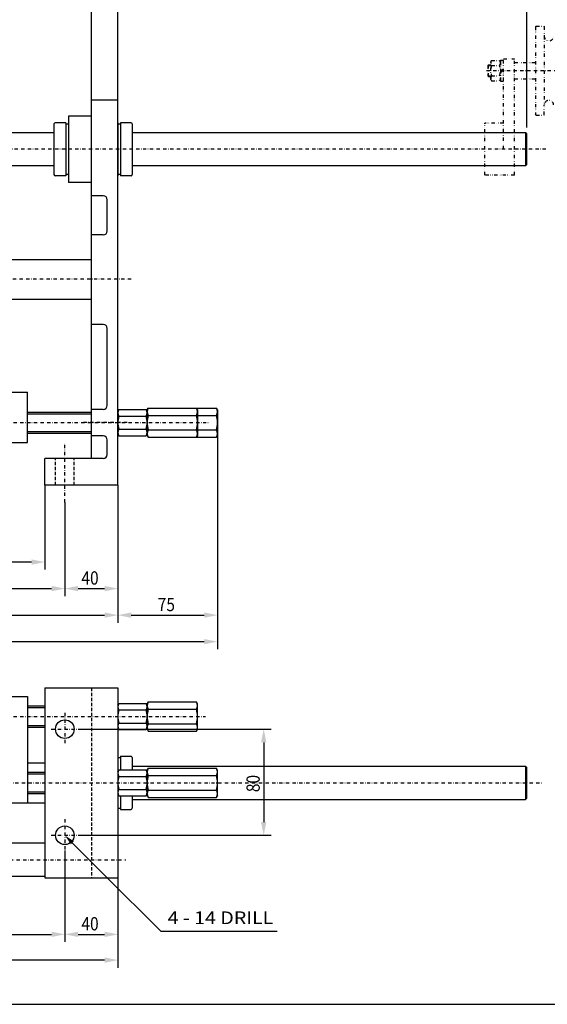
# Model space of a CAD drawing. Units: millimetres. Extents: x 2240 to 3840, y 377 to 1497.
# Drawn here: x 2898 to 3295, y 377 to 1119 of the extents above; entities that cross this region are included whole.
import ezdxf
from ezdxf.enums import TextEntityAlignment as Align

# ---------------------------------------------------------------- set-up
doc = ezdxf.new("R2010")
doc.units = ezdxf.units.MM
doc.header["$LTSCALE"] = 5
for name, pattern in [('AUSGEZOGEN', [0]), ('DASHDOT', [1, 0.5, -0.25, 0, -0.25]), ('DASHED', [0.75, 0.5, -0.25]), ('DIVIDE', [1.25, 0.5, -0.25, 0, -0.25, 0, -0.25])]:
    doc.linetypes.add(name, pattern=pattern)
for name, color, linetype in [('BLUE', 7, 'Continuous'), ('DOORS', 7, 'Continuous'), ('ELECTRICS', 7, 'Continuous'), ('Layer21', 7, 'Continuous'), ('Layer31', 7, 'Continuous'), ('Layer51', 7, 'Continuous'), ('Layer71', 7, 'Continuous'), ('WALL', 7, 'Continuous')]:
    doc.layers.add(name, color=color, linetype=linetype)
doc.styles.add('돋움체', font='txt')

# ---------------------------------------------------------------- blocks, each defined once
blk = doc.blocks.new('DimBlk_nNn00')
at = {"layer": 'Layer51', "linetype": 'AUSGEZOGEN', "lineweight": 25}
for points in [[(2470.66, 710.47), (2480.66, 708.47), (2480.66, 712.47)], [(2916.66, 710.47), (2906.66, 712.47), (2906.66, 708.47)]]:
    blk.add_hatch(color=96, dxfattribs=at).paths.add_polyline_path(points, flags=0)
at = {"layer": 'Layer51', "color": 96, "linetype": 'AUSGEZOGEN', "lineweight": 25}
for p, q in [((2470.66, 768.5), (2470.66, 704.75)), ((2916.66, 768.5), (2916.66, 704.75)), ((2906.66, 710.47), (2480.66, 710.47))]:
    blk.add_line(p, q, dxfattribs=at)
at = {"layer": 'Layer51', "color": 96, "linetype": 'AUSGEZOGEN', "lineweight": 25, "style": '돋움체', "width": 0.977517}
blk.add_text('446', height=10, dxfattribs=at).set_placement((2682.66, 713.47), (2702.66, 713.47), align=Align.FIT)
blk = doc.blocks.new('DimBlk_nNn01')
at = {"layer": 'Layer51', "linetype": 'AUSGEZOGEN', "lineweight": 25}
for points in [[(2455.66, 690.47), (2465.66, 688.47), (2465.66, 692.47)], [(2931.66, 690.47), (2921.66, 692.47), (2921.66, 688.47)]]:
    blk.add_hatch(color=96, dxfattribs=at).paths.add_polyline_path(points, flags=0)
at = {"layer": 'Layer51', "color": 96, "linetype": 'AUSGEZOGEN', "lineweight": 25}
for p, q in [((2455.66, 755.38), (2455.66, 684.75)), ((2931.66, 755.38), (2931.66, 684.75)), ((2465.66, 690.47), (2921.66, 690.47))]:
    blk.add_line(p, q, dxfattribs=at)
at = {"layer": 'Layer51', "color": 96, "linetype": 'AUSGEZOGEN', "lineweight": 25, "style": '돋움체', "width": 0.977517}
blk.add_text('476', height=10, dxfattribs=at).set_placement((2682.66, 693.47), (2702.66, 693.47), align=Align.FIT)
blk = doc.blocks.new('DimBlk_nNn02')
at = {"layer": 'Layer51', "linetype": 'AUSGEZOGEN', "lineweight": 25}
for points in [[(2931.66, 690.47), (2941.66, 688.47), (2941.66, 692.47)], [(2971.66, 690.47), (2961.66, 692.47), (2961.66, 688.47)]]:
    blk.add_hatch(color=96, dxfattribs=at).paths.add_polyline_path(points, flags=0)
at = {"layer": 'Layer51', "color": 96, "linetype": 'AUSGEZOGEN', "lineweight": 25}
for p, q in [((2971.66, 768.5), (2971.66, 684.75)), ((2931.66, 755.38), (2931.66, 684.75)), ((2941.66, 690.47), (2961.66, 690.47))]:
    blk.add_line(p, q, dxfattribs=at)
at = {"layer": 'Layer51', "color": 96, "linetype": 'AUSGEZOGEN', "lineweight": 25, "style": '돋움체', "width": 0.953079}
blk.add_text('40', height=10, dxfattribs=at).set_placement((2944.16, 693.47), (2957.16, 693.47), align=Align.FIT)
blk = doc.blocks.new('DimBlk_nNn04')
at = {"layer": 'Layer51', "linetype": 'AUSGEZOGEN', "lineweight": 25}
for points in [[(2415.66, 670.47), (2425.66, 668.47), (2425.66, 672.47)], [(2971.66, 670.47), (2961.66, 672.47), (2961.66, 668.47)]]:
    blk.add_hatch(color=96, dxfattribs=at).paths.add_polyline_path(points, flags=0)
at = {"layer": 'Layer51', "color": 96, "linetype": 'AUSGEZOGEN', "lineweight": 25}
for p, q in [((2415.66, 768.5), (2415.66, 664.75)), ((2971.66, 768.5), (2971.66, 664.75)), ((2425.66, 670.47), (2961.66, 670.47))]:
    blk.add_line(p, q, dxfattribs=at)
at = {"layer": 'Layer51', "color": 96, "linetype": 'AUSGEZOGEN', "lineweight": 25, "style": '돋움체', "width": 0.977517}
blk.add_text('556', height=10, dxfattribs=at).set_placement((2682.66, 673.47), (2702.66, 673.47), align=Align.FIT)
blk = doc.blocks.new('DimBlk_nNn06')
at = {"layer": 'Layer51', "linetype": 'AUSGEZOGEN', "lineweight": 25}
for points in [[(2971.66, 670.47), (2981.66, 668.47), (2981.66, 672.47)], [(3046.66, 670.47), (3036.66, 672.47), (3036.66, 668.47)]]:
    blk.add_hatch(color=96, dxfattribs=at).paths.add_polyline_path(points, flags=0)
at = {"layer": 'Layer51', "color": 96, "linetype": 'AUSGEZOGEN', "lineweight": 25}
for p, q in [((3046.66, 805.92), (3046.66, 664.75)), ((2971.66, 768.5), (2971.66, 664.75)), ((2981.66, 670.47), (3036.66, 670.47))]:
    blk.add_line(p, q, dxfattribs=at)
at = {"layer": 'Layer51', "color": 96, "linetype": 'AUSGEZOGEN', "lineweight": 25, "style": '돋움체', "width": 0.953079}
blk.add_text('75', height=10, dxfattribs=at).set_placement((3001.66, 673.47), (3014.66, 673.47), align=Align.FIT)
blk = doc.blocks.new('DimBlk_nNn07')
at = {"layer": 'Layer51', "linetype": 'AUSGEZOGEN', "lineweight": 25}
for points in [[(2335.66, 650.47), (2345.66, 648.47), (2345.66, 652.47)], [(3046.66, 650.47), (3036.66, 652.47), (3036.66, 648.47)]]:
    blk.add_hatch(color=96, dxfattribs=at).paths.add_polyline_path(points, flags=0)
at = {"layer": 'Layer51', "color": 96, "linetype": 'AUSGEZOGEN', "lineweight": 25}
for p, q in [((2335.66, 912.5), (2335.66, 644.75)), ((3046.66, 805.92), (3046.66, 644.75)), ((3036.66, 650.47), (2345.66, 650.47))]:
    blk.add_line(p, q, dxfattribs=at)
at = {"layer": 'Layer51', "color": 96, "linetype": 'AUSGEZOGEN', "lineweight": 25, "style": '돋움체', "width": 0.977517}
blk.add_text('711', height=10, dxfattribs=at).set_placement((2680.16, 653.47), (2700.16, 653.47), align=Align.FIT)
blk = doc.blocks.new('DimBlk_nNn012')
at = {"layer": 'Layer51', "linetype": 'AUSGEZOGEN', "lineweight": 25}
for points in [[(3081.52, 584.59), (3079.52, 574.59), (3083.52, 574.59)], [(3081.52, 504.59), (3083.52, 514.59), (3079.52, 514.59)]]:
    blk.add_hatch(color=96, dxfattribs=at).paths.add_polyline_path(points, flags=0)
at = {"layer": 'Layer51', "color": 96, "linetype": 'AUSGEZOGEN', "lineweight": 25}
for p, q in [((2941.83, 584.59), (3087.24, 584.59)), ((3081.52, 574.59), (3081.52, 514.59)), ((2941.83, 504.59), (3087.24, 504.59))]:
    blk.add_line(p, q, dxfattribs=at)
at = {"layer": 'Layer51', "color": 96, "linetype": 'AUSGEZOGEN', "lineweight": 25, "style": '돋움체', "width": 0.953079}
blk.add_text('80', height=10, rotation=90, dxfattribs=at).set_placement((3078.52, 537.09), (3078.52, 550.09), align=Align.FIT)
blk = doc.blocks.new('DimBlk_nNn013')
at = {"layer": 'Layer51', "linetype": 'AUSGEZOGEN', "lineweight": 25}
for points in [[(2455.66, 429.94), (2465.66, 427.94), (2465.66, 431.94)], [(2931.66, 429.94), (2921.66, 431.94), (2921.66, 427.94)]]:
    blk.add_hatch(color=96, dxfattribs=at).paths.add_polyline_path(points, flags=0)
at = {"layer": 'Layer51', "color": 96, "linetype": 'AUSGEZOGEN', "lineweight": 25}
for p, q in [((2455.66, 493.14), (2455.66, 424.23)), ((2931.66, 493.14), (2931.66, 424.23)), ((2465.66, 429.94), (2921.66, 429.94))]:
    blk.add_line(p, q, dxfattribs=at)
at = {"layer": 'Layer51', "color": 96, "linetype": 'AUSGEZOGEN', "lineweight": 25, "style": '돋움체', "width": 0.977517}
blk.add_text('476', height=10, dxfattribs=at).set_placement((2682.66, 432.94), (2702.66, 432.94), align=Align.FIT)
blk = doc.blocks.new('DimBlk_nNn014')
at = {"layer": 'Layer51', "linetype": 'AUSGEZOGEN', "lineweight": 25}
for points in [[(2931.66, 429.94), (2941.66, 427.94), (2941.66, 431.94)], [(2971.66, 429.94), (2961.66, 431.94), (2961.66, 427.94)]]:
    blk.add_hatch(color=96, dxfattribs=at).paths.add_polyline_path(points, flags=0)
at = {"layer": 'Layer51', "color": 96, "linetype": 'AUSGEZOGEN', "lineweight": 25}
for p, q in [((2931.66, 493.14), (2931.66, 424.23)), ((2971.66, 472.59), (2971.66, 424.23)), ((2941.66, 429.94), (2961.66, 429.94))]:
    blk.add_line(p, q, dxfattribs=at)
at = {"layer": 'Layer51', "color": 96, "linetype": 'AUSGEZOGEN', "lineweight": 25, "style": '돋움체', "width": 0.953079}
blk.add_text('40', height=10, dxfattribs=at).set_placement((2944.16, 432.94), (2957.16, 432.94), align=Align.FIT)
blk = doc.blocks.new('DimBlk_nNn025')
at = {"layer": 'Layer51', "linetype": 'AUSGEZOGEN', "lineweight": 25}
for points in [[(2435.66, 1151.72), (2445.66, 1149.72), (2445.66, 1153.72)], [(2951.66, 1151.72), (2941.66, 1153.72), (2941.66, 1149.72)]]:
    blk.add_hatch(color=96, dxfattribs=at).paths.add_polyline_path(points, flags=0)
at = {"layer": 'Layer51', "color": 96, "linetype": 'AUSGEZOGEN', "lineweight": 25}
for p, q in [((2435.66, 1058.5), (2435.66, 1157.44)), ((2951.66, 1058.5), (2951.66, 1157.44)), ((2941.66, 1151.72), (2445.66, 1151.72))]:
    blk.add_line(p, q, dxfattribs=at)
at = {"layer": 'Layer51', "color": 96, "linetype": 'AUSGEZOGEN', "lineweight": 25, "style": '돋움체', "width": 0.977517}
blk.add_text('516', height=10, dxfattribs=at).set_placement((2682.66, 1154.72), (2702.66, 1154.72), align=Align.FIT)
blk = doc.blocks.new('DimBlk_nNn027')
at = {"layer": 'Layer51', "linetype": 'AUSGEZOGEN', "lineweight": 25}
for points in [[(2951.66, 1151.72), (2941.66, 1153.72), (2941.66, 1149.72)], [(2971.66, 1151.72), (2981.66, 1149.72), (2981.66, 1153.72)]]:
    blk.add_hatch(color=96, dxfattribs=at).paths.add_polyline_path(points, flags=0)
at = {"layer": 'Layer51', "color": 96, "linetype": 'AUSGEZOGEN', "lineweight": 25}
for p, q in [((2951.66, 1058.5), (2951.66, 1157.44)), ((2971.66, 1058.5), (2971.66, 1157.44)), ((2941.66, 1151.72), (2931.66, 1151.72)), ((2951.66, 1151.72), (2971.66, 1151.72)), ((2981.66, 1151.72), (2991.66, 1151.72))]:
    blk.add_line(p, q, dxfattribs=at)
at = {"layer": 'Layer51', "color": 96, "linetype": 'AUSGEZOGEN', "lineweight": 25, "style": '돋움체', "width": 0.953079}
blk.add_text('20', height=10, dxfattribs=at).set_placement((2954.16, 1154.72), (2967.16, 1154.72), align=Align.FIT)
blk = doc.blocks.new('DimBlk_nNn048')
at = {"layer": 'Layer51', "linetype": 'AUSGEZOGEN', "lineweight": 25}
for points in [[(2415.66, 1169.23), (2425.66, 1167.23), (2425.66, 1171.23)], [(2971.66, 1169.23), (2961.66, 1171.23), (2961.66, 1167.23)]]:
    blk.add_hatch(color=96, dxfattribs=at).paths.add_polyline_path(points, flags=0)
at = {"layer": 'Layer51', "color": 96, "linetype": 'AUSGEZOGEN', "lineweight": 25}
for p, q in [((2415.66, 1058.5), (2415.66, 1174.94)), ((2971.66, 1058.5), (2971.66, 1174.94)), ((2961.66, 1169.23), (2425.66, 1169.23))]:
    blk.add_line(p, q, dxfattribs=at)
at = {"layer": 'Layer51', "color": 96, "linetype": 'AUSGEZOGEN', "lineweight": 25, "style": '돋움체', "width": 0.977517}
blk.add_text('556', height=10, dxfattribs=at).set_placement((2682.66, 1172.23), (2702.66, 1172.23), align=Align.FIT)
blk = doc.blocks.new('DimBlk_nNn049')
at = {"layer": 'Layer51', "linetype": 'AUSGEZOGEN', "lineweight": 25}
for points in [[(2971.66, 1169.23), (2981.66, 1167.23), (2981.66, 1171.23)], [(3279.66, 1169.23), (3269.66, 1171.23), (3269.66, 1167.23)]]:
    blk.add_hatch(color=96, dxfattribs=at).paths.add_polyline_path(points, flags=0)
at = {"layer": 'Layer51', "color": 96, "linetype": 'AUSGEZOGEN', "lineweight": 25}
for p, q in [((2971.66, 1058.5), (2971.66, 1174.94)), ((3279.66, 1038), (3279.66, 1174.94)), ((2981.66, 1169.23), (3269.66, 1169.23))]:
    blk.add_line(p, q, dxfattribs=at)
at = {"layer": 'Layer51', "color": 96, "linetype": 'AUSGEZOGEN', "lineweight": 25, "style": '돋움체', "width": 0.879765}
blk.add_text('L', height=10, dxfattribs=at).set_placement((3121.66, 1172.23), (3127.66, 1172.23), align=Align.FIT)
blk = doc.blocks.new('DimBlk_nNn053')
at = {"layer": 'Layer51', "linetype": 'AUSGEZOGEN', "lineweight": 25}
for points in [[(2415.66, 410.55), (2425.66, 408.55), (2425.66, 412.55)], [(2971.66, 410.55), (2961.66, 412.55), (2961.66, 408.55)]]:
    blk.add_hatch(color=96, dxfattribs=at).paths.add_polyline_path(points, flags=0)
at = {"layer": 'Layer51', "color": 96, "linetype": 'AUSGEZOGEN', "lineweight": 25}
for p, q in [((2415.66, 472.59), (2415.66, 404.84)), ((2971.66, 472.59), (2971.66, 404.84)), ((2961.66, 410.55), (2425.66, 410.55))]:
    blk.add_line(p, q, dxfattribs=at)
at = {"layer": 'Layer51', "color": 96, "linetype": 'AUSGEZOGEN', "lineweight": 25, "style": '돋움체', "width": 0.977517}
blk.add_text('556', height=10, dxfattribs=at).set_placement((2682.66, 413.55), (2702.66, 413.55), align=Align.FIT)
blk = doc.blocks.new('DimBlk_nNn055')
at = {"layer": 'Layer51', "linetype": 'AUSGEZOGEN', "lineweight": 25}
for points in [[(2782.66, 1131.72), (2792.66, 1129.72), (2792.66, 1133.72)], [(2951.66, 1131.72), (2941.66, 1133.72), (2941.66, 1129.72)]]:
    blk.add_hatch(color=96, dxfattribs=at).paths.add_polyline_path(points, flags=0)
at = {"layer": 'Layer51', "color": 96, "linetype": 'AUSGEZOGEN', "lineweight": 25}
for p, q in [((2782.66, 948.5), (2782.66, 1137.44)), ((2951.66, 1058.5), (2951.66, 1137.44)), ((2792.66, 1131.72), (2941.66, 1131.72))]:
    blk.add_line(p, q, dxfattribs=at)
at = {"layer": 'Layer51', "color": 96, "linetype": 'AUSGEZOGEN', "lineweight": 25, "style": '돋움체', "width": 0.977517}
blk.add_text('169', height=10, dxfattribs=at).set_placement((2856.66, 1134.72), (2876.66, 1134.72), align=Align.FIT)

msp = doc.modelspace()

# ---------------------------------------------------------------- hatches: boundary and pattern name
at = {"layer": 'Layer71', "linetype": 'AUSGEZOGEN', "lineweight": 25}
msp.add_hatch(color=6, dxfattribs=at).paths.add_polyline_path([(2937.32, 498.94), (2936.19, 497.8), (2931.66, 504.59), (2938.45, 500.07)], flags=0)

# ---------------------------------------------------------------- linework, layer by layer
at = {"color": 7, "linetype": 'DIVIDE', "lineweight": 25}
for p, q in [((3259.89, 1088.59), (3262.13, 1088.59)), ((3259.89, 1088.59), (3259.89, 1072.91)), ((3259.89, 1072.91), (3262.13, 1072.91))]:
    msp.add_line(p, q, dxfattribs=at)
at = {"color": 7, "linetype": 'AUSGEZOGEN', "lineweight": 25}
for p, q in [((2934.36, 1046.5), (2934.36, 996.5)), ((2923.51, 1040.6), (2923.51, 1002.4)), ((2932.51, 1041.5), (2924.41, 1041.5)), ((2932.51, 1041.5), (2932.51, 1001.5)), ((2934.36, 1040.5), (2932.51, 1040.5)), ((2971.66, 1041.5), (2971.66, 1001.5)), ((2973.51, 1040.5), (2971.66, 1040.5)), ((2981.61, 1041.5), (2973.51, 1041.5)), ((2973.51, 1041.5), (2973.51, 1001.5)), ((2982.51, 1040.6), (2982.51, 1002.4)), ((2923.51, 1034), (2771.51, 1034)), ((3278.66, 1034), (2982.51, 1034)), ((2923.51, 1009), (2771.51, 1009)), ((3278.66, 1009), (2982.51, 1009)), ((2934.36, 1002.5), (2932.51, 1002.5)), ((2973.51, 1002.5), (2971.66, 1002.5)), ((2932.51, 1001.5), (2924.41, 1001.5)), ((2981.61, 1001.5), (2973.51, 1001.5)), ((2971.66, 564.09), (2971.66, 524.09)), ((2973.51, 564.09), (2973.51, 553.91)), ((2973.51, 564.09), (2981.61, 564.09)), ((2971.66, 563.09), (2973.51, 563.09)), ((2982.51, 563.19), (2982.51, 553.91)), ((2982.51, 556.59), (3278.76, 556.59)), ((2973.51, 534.28), (2973.51, 524.09)), ((2982.51, 534.28), (2982.51, 524.99)), ((2982.51, 531.59), (3278.76, 531.59)), ((2971.66, 525.09), (2973.51, 525.09)), ((2973.51, 524.09), (2981.61, 524.09))]:
    msp.add_line(p, q, dxfattribs=at)
for centre in [(2931.66, 584.59), (2931.66, 504.59)]:
    msp.add_circle(centre, 7, dxfattribs=at)
for centre, start, end in [((2924.92, 1040.09), 109.8957, 160.1039), ((2981.1, 1040.09), 19.89599, 70.104), ((2924.92, 1002.91), 199.896, 250.104), ((2981.1, 1002.91), 289.896, 340.10401), ((2981.1, 562.68), 19.8961, 70.1043), ((2981.1, 525.5), 289.896, 340.104)]:
    msp.add_arc(centre, 1.5, start, end, dxfattribs=at)
at = {"layer": 'BLUE', "color": 7, "linetype": 'DIVIDE', "lineweight": 25}
for p, q in [((3250.49, 1084.71), (3252.61, 1084.71)), ((3250.49, 1076.78), (3252.61, 1076.78))]:
    msp.add_line(p, q, dxfattribs=at)
at = {"layer": 'DOORS', "color": 7, "linetype": 'AUSGEZOGEN', "lineweight": 25}
for p, q in [((2993.66, 825.08), (2994.47, 826.47)), ((2993.66, 805.92), (2993.66, 825.08)), ((2994.47, 826.47), (3045.86, 826.47)), ((3031.66, 825.08), (3030.86, 826.47)), ((3031.66, 825.08), (3031.66, 805.92)), ((3046.66, 825.08), (3045.86, 826.47)), ((3046.66, 825.08), (3046.66, 805.92)), ((2994.47, 820.99), (3045.86, 820.99)), ((2994.47, 810.02), (3045.86, 810.02)), ((2993.66, 805.92), (2994.47, 804.53)), ((2994.47, 804.53), (3045.86, 804.53)), ((3031.66, 805.92), (3030.86, 804.53)), ((3046.66, 805.92), (3045.86, 804.53)), ((2993.66, 603.67), (2994.47, 605.06)), ((2993.66, 603.67), (2993.66, 584.52)), ((2994.47, 605.06), (3030.86, 605.06)), ((3031.66, 603.67), (3030.86, 605.06)), ((3031.66, 584.52), (3031.66, 603.67)), ((2994.47, 599.58), (3030.86, 599.58)), ((2994.47, 588.61), (3030.86, 588.61)), ((2993.66, 584.52), (2994.47, 583.12)), ((2994.47, 583.12), (3030.86, 583.12)), ((3031.66, 584.52), (3030.86, 583.12)), ((2993.66, 553.67), (2994.47, 555.06)), ((2993.66, 553.67), (2993.66, 534.52)), ((2994.47, 555.06), (3045.86, 555.06)), ((2994.47, 549.58), (3045.86, 549.58)), ((3046.66, 553.67), (3045.86, 555.06)), ((3046.66, 534.52), (3046.66, 553.67)), ((2993.66, 534.52), (2994.47, 533.12)), ((2994.47, 538.61), (3045.86, 538.61)), ((3046.66, 534.52), (3045.86, 533.12)), ((2994.47, 533.12), (3045.86, 533.12)), ((2239.9, 377.24), (3839.9, 377.24))]:
    msp.add_line(p, q, dxfattribs=at)
for centre, radius, start, end in [((2998.74, 823.73), 5.08, 147.32649, 212.67349), ((3026.58, 823.73), 5.08, 327.32647, 32.67351), ((3041.58, 823.73), 5.08, 327.32647, 32.67351), ((3012.78, 815.5), 19.11, 163.32437, 196.67563), ((3012.55, 815.5), 19.11, 343.32437, 16.67563), ((3027.55, 815.5), 19.11, 343.32437, 16.67563), ((2998.74, 807.27), 5.08, 147.32648, 212.67351), ((3026.58, 807.27), 5.08, 327.3265, 32.6735), ((3041.58, 807.27), 5.08, 327.3265, 32.6735), ((2998.74, 602.32), 5.08, 147.32649, 212.67352), ((3026.58, 602.32), 5.08, 327.3265, 32.6735), ((3012.78, 594.09), 19.11, 163.32437, 196.67563), ((3012.55, 594.09), 19.11, 343.32437, 16.67563), ((2998.74, 585.87), 5.08, 147.32651, 212.67351), ((3026.58, 585.87), 5.08, 327.32649, 32.67353), ((2998.74, 552.32), 5.08, 147.32649, 212.67352), ((3012.78, 544.09), 19.11, 163.32437, 196.67563), ((3041.58, 552.32), 5.08, 327.3265, 32.6735), ((3027.55, 544.09), 19.11, 343.32437, 16.67563), ((2998.74, 535.87), 5.08, 147.32651, 212.67351), ((3041.58, 535.87), 5.08, 327.32649, 32.67353)]:
    msp.add_arc(centre, radius, start, end, dxfattribs=at)
at = {"layer": 'ELECTRICS', "color": 7, "linetype": 'DIVIDE', "lineweight": 25}
for p, q in [((3286.91, 1114.35), (3286.21, 1113.65)), ((3286.21, 1113.65), (3286.21, 1047.85)), ((3286.91, 1114.35), (3292.58, 1114.35)), ((3292.58, 1114.35), (3292.93, 1114)), ((3292.93, 1114), (3292.93, 1106.65)), ((3292.93, 1106.65), (3292.93, 1054.85)), ((3262.13, 1021.5), (3262.13, 1089.71)), ((3262.13, 1089.71), (3270.53, 1089.71)), ((3270.53, 1001.9), (3270.53, 1089.71)), ((3270.53, 1086.91), (3286.21, 1086.91)), ((3270.53, 1074.59), (3286.21, 1074.59)), ((3292.93, 1047.5), (3292.93, 1054.85)), ((3286.91, 1047.15), (3286.21, 1047.85)), ((3286.91, 1047.15), (3292.58, 1047.15)), ((3292.58, 1047.15), (3292.93, 1047.5)), ((3262.13, 1041.1), (3248.13, 1041.1)), ((3248.13, 1001.9), (3248.13, 1041.1)), ((3270.53, 1001.9), (3248.13, 1001.9))]:
    msp.add_line(p, q, dxfattribs=at)
at = {"layer": 'ELECTRICS', "color": 1, "linetype": 'DASHDOT', "lineweight": 25}
for p, q in [((3249.37, 1080.75), (3314.64, 1080.75)), ((3293.98, 1021.5), (2389.9, 1021.5)), ((2981.66, 923.5), (2325.66, 923.5)), ((2413.58, 815.5), (3040.8, 815.5)), ((2978.73, 815.5), (2944.4, 815.5)), ((2931.66, 755.38), (2931.66, 800.78)), ((2413.58, 594.09), (3037.66, 594.09)), ((2931.66, 596.81), (2931.66, 573.14)), ((2921.28, 584.59), (2941.83, 584.59)), ((2307.66, 544.09), (3290.76, 544.09)), ((2931.66, 516.81), (2931.66, 493.14)), ((2921.28, 504.59), (2941.83, 504.59)), ((2405.66, 486.09), (2977.66, 486.09))]:
    msp.add_line(p, q, dxfattribs=at)
at = {"layer": 'ELECTRICS', "color": 7, "linetype": 'AUSGEZOGEN', "lineweight": 25}
for p, q in [((2951.66, 788.5), (2951.66, 1058.5)), ((2971.66, 1058.5), (2951.66, 1058.5)), ((2971.66, 923.5), (2971.66, 1058.5)), ((2951.66, 1046.5), (2934.36, 1046.5)), ((3279.66, 1033), (3278.66, 1034)), ((3278.66, 1034), (3278.66, 1009)), ((3279.66, 1010), (3279.66, 1033)), ((3278.66, 1009), (3279.66, 1010)), ((2951.66, 996.5), (2934.36, 996.5)), ((2960.66, 986.5), (2951.66, 986.5)), ((2963.66, 960), (2963.66, 983.5)), ((2960.66, 957), (2951.66, 957)), ((2782.66, 938.5), (2951.66, 938.5)), ((2971.66, 768.5), (2971.66, 923.5)), ((2782.66, 908.5), (2951.66, 908.5)), ((2960.66, 889.5), (2951.66, 889.5)), ((2963.66, 828.5), (2963.66, 886.5)), ((2891.66, 838.5), (2903.66, 838.5)), ((2903.66, 800.5), (2903.66, 838.5)), ((2903.66, 823.5), (2951.66, 823.5)), ((2960.66, 825.5), (2951.66, 825.5)), ((2903.66, 822.22), (2951.66, 822.22)), ((2903.66, 808.78), (2951.66, 808.78)), ((2903.66, 807.5), (2951.66, 807.5)), ((2960.66, 805.5), (2951.66, 805.5)), ((2963.66, 791.5), (2963.66, 802.5)), ((2891.66, 800.5), (2903.66, 800.5)), ((2916.66, 768.5), (2916.66, 788.5)), ((2960.66, 788.5), (2916.66, 788.5)), ((2971.66, 768.5), (2916.66, 768.5)), ((2891.66, 609.09), (2903.66, 609.09)), ((2903.66, 609.09), (2903.66, 529.09)), ((2916.66, 615.59), (2971.66, 615.59)), ((2916.66, 615.59), (2916.66, 472.59)), ((2971.66, 615.59), (2971.66, 472.59)), ((2903.66, 602.09), (2916.66, 602.09)), ((2903.66, 600.81), (2916.66, 600.81)), ((2903.66, 587.37), (2916.66, 587.37)), ((2903.66, 586.09), (2916.66, 586.09)), ((2903.66, 559.09), (2916.66, 559.09)), ((3279.76, 555.59), (3278.76, 556.59)), ((3278.76, 556.59), (3278.76, 531.59)), ((2903.66, 552.09), (2916.66, 552.09)), ((2903.66, 550.81), (2916.66, 550.81)), ((3279.76, 532.59), (3279.76, 555.59)), ((2903.66, 537.37), (2916.66, 537.37)), ((2903.66, 536.09), (2916.66, 536.09)), ((2783.66, 529.09), (2916.66, 529.09)), ((3278.76, 531.59), (3279.76, 532.59)), ((2916.66, 498.59), (2470.66, 498.59)), ((2916.66, 473.59), (2470.66, 473.59)), ((2916.66, 472.59), (2971.66, 472.59))]:
    msp.add_line(p, q, dxfattribs=at)
at = {"layer": 'ELECTRICS', "color": 7, "linetype": 'DASHED', "lineweight": 25}
for p, q in [((2924.66, 768.5), (2924.66, 788.5)), ((2938.66, 768.5), (2938.66, 788.5)), ((2951.66, 615.59), (2951.66, 472.59))]:
    msp.add_line(p, q, dxfattribs=at)
at = {"layer": 'Layer21', "color": 7, "linetype": 'DIVIDE', "lineweight": 25}
for p, q in [((3259.89, 1080.11), (3262.13, 1082.35)), ((3259.89, 1079.14), (3262.13, 1081.38))]:
    msp.add_line(p, q, dxfattribs=at)
for centre, start, end in [((3296.43, 1106.65), 180, 0), ((3296.43, 1054.85), 0, 180)]:
    msp.add_arc(centre, 3.5, start, end, dxfattribs=at)
at = {"layer": 'Layer31', "color": 7, "linetype": 'AUSGEZOGEN', "lineweight": 25}
for centre, start, end in [((2960.66, 983.5), 0, 90), ((2960.66, 960), 270, 0), ((2960.66, 886.5), 0, 90), ((2960.66, 828.5), 270, 0), ((2960.66, 802.5), 0, 90), ((2960.66, 791.5), 270, 360)]:
    msp.add_arc(centre, 3, start, end, dxfattribs=at)
at = {"layer": 'Layer71', "color": 6, "linetype": 'AUSGEZOGEN', "lineweight": 25}
for points in [[(2937.32, 498.94), (2961.66, 474.59)], [(2961.66, 474.59), (3003.96, 432.3), (3091.76, 432.3)]]:
    msp.add_lwpolyline(points, dxfattribs=at)
at = {"layer": 'WALL', "color": 7, "linetype": 'DIVIDE', "lineweight": 25}
for p, q in [((3250.49, 1084.71), (3251.01, 1085.23)), ((3250.49, 1084.71), (3250.49, 1076.78)), ((3251.01, 1085.23), (3252.61, 1085.23)), ((3251.01, 1076.27), (3251.01, 1085.23)), ((3252.61, 1087.47), (3253.21, 1088.5)), ((3252.61, 1074.03), (3252.61, 1087.47)), ((3253.21, 1088.5), (3259.29, 1088.5)), ((3253.21, 1084.62), (3259.29, 1084.62)), ((3259.89, 1087.47), (3259.29, 1088.5)), ((3259.89, 1087.47), (3259.89, 1074.03)), ((3250.49, 1076.78), (3251.01, 1076.27)), ((3251.01, 1076.27), (3252.61, 1076.27)), ((3253.21, 1076.87), (3259.29, 1076.87)), ((3252.61, 1074.03), (3253.21, 1072.99)), ((3253.21, 1072.99), (3259.29, 1072.99)), ((3259.89, 1074.03), (3259.29, 1072.99))]:
    msp.add_line(p, q, dxfattribs=at)
at = {"layer": 'WALL', "color": 7, "linetype": 'AUSGEZOGEN', "lineweight": 25}
for p, q in [((2971.66, 824), (2972.42, 825.32)), ((2971.66, 807), (2971.66, 824)), ((2972.42, 825.32), (2992.9, 825.32)), ((2993.66, 824), (2992.9, 825.32)), ((2993.66, 824), (2993.66, 807)), ((2972.42, 820.41), (2992.9, 820.41)), ((2972.42, 810.59), (2992.9, 810.59)), ((2971.66, 807), (2972.42, 805.69)), ((2972.42, 805.69), (2992.9, 805.69)), ((2993.66, 807), (2992.9, 805.69)), ((2971.66, 602.59), (2972.42, 603.91)), ((2971.66, 602.59), (2971.66, 585.59)), ((2972.42, 603.91), (2992.9, 603.91)), ((2993.66, 602.59), (2992.9, 603.91)), ((2993.66, 585.59), (2993.66, 602.59)), ((2972.42, 599), (2992.9, 599)), ((2972.42, 589.19), (2992.9, 589.19)), ((2971.66, 585.59), (2972.42, 584.28)), ((2972.42, 584.28), (2992.9, 584.28)), ((2993.66, 585.59), (2992.9, 584.28)), ((2971.66, 552.59), (2972.42, 553.91)), ((2971.66, 552.59), (2971.66, 535.59)), ((2972.42, 553.91), (2992.9, 553.91)), ((2972.42, 549), (2992.9, 549)), ((2993.66, 552.59), (2992.9, 553.91)), ((2993.66, 535.59), (2993.66, 552.59)), ((2971.66, 535.59), (2972.42, 534.28)), ((2972.42, 539.19), (2992.9, 539.19)), ((2972.42, 534.28), (2992.9, 534.28)), ((2993.66, 535.59), (2992.9, 534.28))]:
    msp.add_line(p, q, dxfattribs=at)
at = {"layer": 'WALL', "color": 7, "linetype": 'DIVIDE', "lineweight": 25}
for centre, radius, start, end in [((3256.05, 1086.56), 3.44, 145.61575, 214.38425), ((3265.45, 1080.75), 12.84, 162.41205, 197.58795), ((3256.46, 1086.56), 3.44, 325.61571, 34.38426), ((3247.05, 1080.75), 12.84, 342.41205, 17.58795), ((3256.05, 1074.93), 3.44, 145.61572, 214.38426), ((3256.46, 1074.93), 3.44, 325.61574, 34.38425)]:
    msp.add_arc(centre, radius, start, end, dxfattribs=at)
at = {"layer": 'WALL', "color": 7, "linetype": 'AUSGEZOGEN', "lineweight": 25}
for centre, radius, start, end in [((2976.01, 822.86), 4.34, 145.61574, 214.38425), ((2989.32, 822.86), 4.34, 325.61572, 34.38426), ((2987.9, 815.5), 16.24, 162.41205, 197.58795), ((2977.42, 815.5), 16.24, 342.41205, 17.58795), ((2976.01, 808.14), 4.34, 145.61573, 214.38426), ((2989.32, 808.14), 4.34, 325.61575, 34.38425), ((2976.01, 601.45), 4.34, 145.61574, 214.38427), ((2989.32, 601.45), 4.34, 325.61575, 34.38425), ((2987.9, 594.09), 16.24, 162.41205, 197.58795), ((2977.42, 594.09), 16.24, 342.41205, 17.58795), ((2976.01, 586.73), 4.34, 145.61575, 214.38426), ((2989.32, 586.73), 4.34, 325.61574, 34.38428), ((2976.01, 551.45), 4.34, 145.61574, 214.38427), ((2987.9, 544.09), 16.24, 162.41205, 197.58795), ((2989.32, 551.45), 4.34, 325.61575, 34.38425), ((2977.42, 544.09), 16.24, 342.41205, 17.58795), ((2976.01, 536.73), 4.34, 145.61575, 214.38426), ((2989.32, 536.73), 4.34, 325.61574, 34.38428)]:
    msp.add_arc(centre, radius, start, end, dxfattribs=at)

# ---------------------------------------------------------------- block references
for name in ['DimBlk_nNn048', 'DimBlk_nNn049', 'DimBlk_nNn025', 'DimBlk_nNn027', 'DimBlk_nNn055', 'DimBlk_nNn07', 'DimBlk_nNn06', 'DimBlk_nNn04', 'DimBlk_nNn00', 'DimBlk_nNn02', 'DimBlk_nNn01', 'DimBlk_nNn012', 'DimBlk_nNn013', 'DimBlk_nNn014', 'DimBlk_nNn053']:
    msp.add_blockref(name, (0, 0))

# ---------------------------------------------------------------- texts
at = {"color": 6, "linetype": 'AUSGEZOGEN', "lineweight": 25, "style": '돋움체', "width": 1.014174}
msp.add_text('4 - 14 DRILL', height=9.6, dxfattribs=at).set_placement((3009.12, 437.63), (3088.8, 437.63), align=Align.FIT)

doc.saveas('drawing.dxf')
